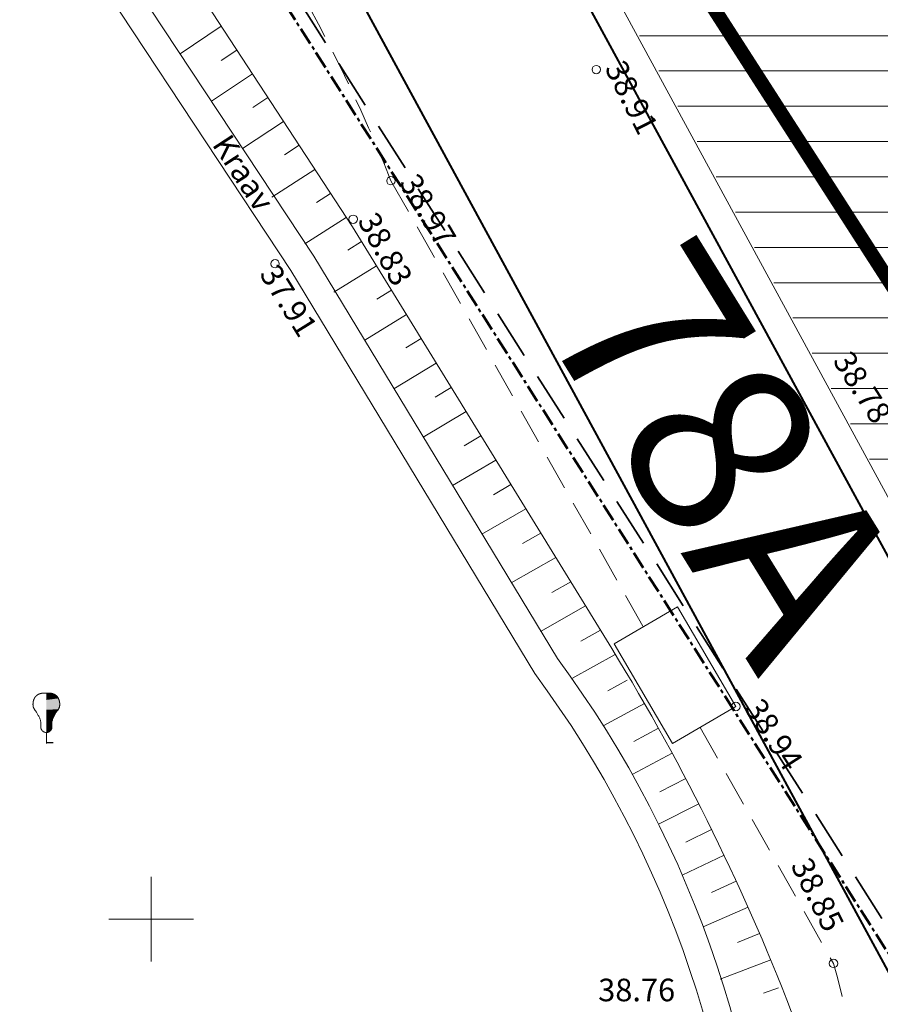
# Model space of a CAD drawing. Extents: x 546141 to 546867, y 6584917 to 6585904.
# Drawn here: x 546345 to 546376, y 6585047 to 6585082 of the extents above; entities that cross this region are included whole.
import ezdxf
from ezdxf.enums import TextEntityAlignment as Align

# ---------------------------------------------------------------- set-up
doc = ezdxf.new("R2010")
doc.units = 0
doc.header["$MEASUREMENT"] = 0
for name, pattern in [('CENTER', [2, 1.25, -0.25, 0.25, -0.25]), ('DASHED', [0.75, 0.5, -0.25]), ('DASHEDX5', [1.875, 1.25, -0.625]), ('DASHEDX7', [5.25, 3.5, -1.75])]:
    doc.linetypes.add(name, pattern=pattern)
doc.layers.get('0').update_dxf_attribs({"linetype": 'CONTINUOUS', "lineweight": 18})
for name, color, linetype, lineweight in [('-TEKST', 7, 'CONTINUOUS', 18), ('12', 3, 'CONTINUOUS', 18), ('7', 7, 'CONTINUOUS', 18), ('ASFBET', 7, 'DASHEDX5', 18), ('HOONED', 4, 'CONTINUOUS', 18), ('KORGUS', 7, 'CONTINUOUS', 18), ('KORGUSED', 7, 'CONTINUOUS', 18), ('KRAAVID_VEED', 5, 'CONTINUOUS', 18), ('maantee kaitsetsoon', 6, 'CONTINUOUS', 18), ('PINNAD', 3, 'CONTINUOUS', 18), ('pl.krundid', 1, 'DASHED', 18), ('planeeritav sservituut', 141, 'CONTINUOUS', 18), ('planeeritavad teed', 7, 'CONTINUOUS', 18), ('VESI', 5, 'CONTINUOUS', 18), ('viirutus', 7, 'CONTINUOUS', 18), ('VK_VESI', 150, 'VESI', 18)]:
    doc.layers.add(name, color=color, linetype=linetype, lineweight=lineweight)
doc.styles.add('ITALICC', font='italicc', dxfattribs={"height": 0.8})
doc.styles.add('ROMANC', font='ROMANC.shx', dxfattribs={"height": 0.8})
doc.styles.add('ROMANS', font='romant.shx', dxfattribs={"height": 0.8})
doc.styles.get("Standard").update_dxf_attribs({"font": 'romans.shx', "height": 2})
doc.linetypes.add('VESI', pattern='A,12.7,-5.08,["V1",Standard,S=2.54,R=0,X=-2.54,Y=-1.27],-5.08', length=22.86)

# ---------------------------------------------------------------- blocks, each defined once
blk = doc.blocks.new('16')
for p, q in [((0, 3), (0, -3)), ((-3, 0), (3, 0))]:
    blk.add_line(p, q)
blk = doc.blocks.new('kr')
at = {"layer": '7'}
blk.add_blockref('16', (0, 0), dxfattribs=at)
blk = doc.blocks.new('KRGPUNKT')
blk.add_circle((0, 0), 0.15)

msp = doc.modelspace()

# ---------------------------------------------------------------- hatches: boundary and pattern name
at = {"layer": 'viirutus', "linetype": 'Continuous', "lineweight": 20, "ltscale": 0.5}
h = msp.add_hatch(dxfattribs=at)
h.set_pattern_fill('LINE', color=141, scale=10, style=0)
h.set_pattern_definition([(0, (0.0562, 0.0456), (0, 1.25), [])])
h.paths.add_polyline_path([(546523.1091, 6585499.4513), (546537.6677, 6585513.1643), (546599.432, 6585447.5912), (546496.9865, 6585364.5426), (546475.5331, 6585347.1511), (546436.9639, 6585315.8845), (546310.1215, 6585213.0583), (546339.4961, 6585167.0829), (546350.0562, 6585150.8238), (546363.6291, 6585129.9262), (546413.5674, 6585037.9941), (546395.862, 6585028.6886), (546359.1145, 6585096.366), (546346.5566, 6585119.4939), (546283.6502, 6585217.3454), (546325.9044, 6585251.5991), (546346.9481, 6585268.6585), (546428.3775, 6585334.6702), (546464.0025, 6585363.55), (546570.1019, 6585449.5606)])

# ---------------------------------------------------------------- linework, layer by layer
at = {"layer": '12', "color": 34, "lineweight": 18}
msp.add_line((546346.2849, 6585056.2249), (546346.2849, 6585056.6093), dxfattribs=at)
at = {"layer": '12', "color": 94, "lineweight": 18}
for points in [[(546346.2849, 6585056.6093), (546346.2657, 6585056.6122), (546346.2494, 6585056.6153), (546346.2355, 6585056.6184), (546346.2238, 6585056.6217), (546346.2138, 6585056.625), (546346.2053, 6585056.6284), (546346.1978, 6585056.6319), (546346.1909, 6585056.6355), (546346.1845, 6585056.6392), (546346.1783, 6585056.643), (546346.1725, 6585056.6469), (546346.1668, 6585056.6508), (546346.1615, 6585056.6549), (546346.1564, 6585056.6591), (546346.1515, 6585056.6634), (546346.1467, 6585056.6678), (546346.1422, 6585056.6723), (546346.1379, 6585056.6769), (546346.1337, 6585056.6816), (546346.1298, 6585056.6864), (546346.126, 6585056.6912), (546346.1224, 6585056.6961), (546346.119, 6585056.701), (546346.1158, 6585056.706), (546346.1128, 6585056.711), (546346.11, 6585056.716), (546346.1074, 6585056.721), (546346.1049, 6585056.7261), (546346.1026, 6585056.7313), (546346.1005, 6585056.7366), (546346.0985, 6585056.742), (546346.0966, 6585056.7476), (546346.0949, 6585056.7533), (546346.0934, 6585056.7592), (546346.092, 6585056.7652), (546346.0907, 6585056.7712), (546346.0896, 6585056.7773), (546346.0887, 6585056.7835), (546346.088, 6585056.7897), (546346.0874, 6585056.7959), (546346.0871, 6585056.8021), (546346.0869, 6585056.8084), (546346.0869, 6585056.8149), (546346.0871, 6585056.8219), (546346.0875, 6585056.8293), (546346.088, 6585056.8374), (546346.0887, 6585056.8462), (546346.0894, 6585056.856), (546346.0903, 6585056.8668), (546346.0912, 6585056.8786), (546346.092, 6585056.8915), (546346.0925, 6585056.9054), (546346.0926, 6585056.9204), (546346.0921, 6585056.9364), (546346.0911, 6585056.9535), (546346.0892, 6585056.9716), (546346.0864, 6585056.9907), (546346.0826, 6585057.0108), (546346.0779, 6585057.0318), (546346.072, 6585057.0535), (546346.0651, 6585057.0758), (546346.0571, 6585057.0987), (546346.0479, 6585057.1221), (546346.0375, 6585057.1458), (546346.0259, 6585057.1697), (546346.0133, 6585057.1937), (546346, 6585057.2175), (546345.9863, 6585057.2409), (546345.9723, 6585057.2637), (546345.9585, 6585057.2857), (546345.9449, 6585057.3066), (546345.932, 6585057.3263), (546345.9199, 6585057.3446), (546345.9087, 6585057.3615), (546345.8984, 6585057.3771), (546345.8888, 6585057.3914), (546345.8802, 6585057.4045), (546345.8723, 6585057.4164), (546345.8653, 6585057.4272), (546345.8591, 6585057.437), (546345.8536, 6585057.4458), (546345.8489, 6585057.4538), (546345.8448, 6585057.461), (546345.8413, 6585057.4677), (546345.8382, 6585057.4738), (546345.8355, 6585057.4797), (546345.833, 6585057.4853), (546345.8308, 6585057.4909), (546345.8288, 6585057.4964), (546345.8268, 6585057.5021), (546345.825, 6585057.5077), (546345.8233, 6585057.5134), (546345.8217, 6585057.5191), (546345.8202, 6585057.5249), (546345.8189, 6585057.5307), (546345.8177, 6585057.5364), (546345.8167, 6585057.5422), (546345.8157, 6585057.548), (546345.8149, 6585057.5539), (546345.8142, 6585057.5598), (546345.8135, 6585057.5658), (546345.813, 6585057.5719), (546345.8125, 6585057.5781), (546345.8122, 6585057.5845), (546345.8119, 6585057.591), (546345.8116, 6585057.5976), (546345.8115, 6585057.6043), (546345.8114, 6585057.6111), (546345.8114, 6585057.6179), (546345.8115, 6585057.6247), (546345.8117, 6585057.6315), (546345.8119, 6585057.6383), (546345.8123, 6585057.6449), (546345.8128, 6585057.6514), (546345.8134, 6585057.6579), (546345.814, 6585057.6643), (546345.8148, 6585057.6706), (546345.8156, 6585057.6768), (546345.8165, 6585057.6829), (546345.8175, 6585057.689), (546345.8185, 6585057.695), (546345.8197, 6585057.701), (546345.8209, 6585057.7068), (546345.8221, 6585057.7127), (546345.8234, 6585057.7185), (546345.8248, 6585057.7242), (546345.8263, 6585057.7299), (546345.8278, 6585057.7356), (546345.8294, 6585057.7412), (546345.8311, 6585057.7468), (546345.8328, 6585057.7524), (546345.8346, 6585057.758), (546345.8365, 6585057.7636), (546345.8384, 6585057.7692), (546345.8404, 6585057.7748), (546345.8426, 6585057.7805), (546345.8448, 6585057.7861), (546345.847, 6585057.7918), (546345.8494, 6585057.7976), (546345.8519, 6585057.8033), (546345.8545, 6585057.8089), (546345.8571, 6585057.8146), (546345.8599, 6585057.8202), (546345.8628, 6585057.8258), (546345.8658, 6585057.8313), (546345.869, 6585057.8368), (546345.8722, 6585057.8421), (546345.8755, 6585057.8474), (546345.8788, 6585057.8525), (546345.8822, 6585057.8576), (546345.8857, 6585057.8625), (546345.8892, 6585057.8672), (546345.8927, 6585057.8718), (546345.8962, 6585057.8763), (546345.8997, 6585057.8807), (546345.9033, 6585057.8849), (546345.907, 6585057.8891), (546345.9107, 6585057.8931), (546345.9145, 6585057.8971), (546345.9183, 6585057.9011), (546345.9222, 6585057.905), (546345.9263, 6585057.9088), (546345.9304, 6585057.9126), (546345.9347, 6585057.9164), (546345.939, 6585057.9201), (546345.9435, 6585057.9239), (546345.9481, 6585057.9275), (546345.9528, 6585057.9312), (546345.9577, 6585057.9348), (546345.9627, 6585057.9384), (546345.9678, 6585057.9419), (546345.973, 6585057.9453), (546345.9783, 6585057.9487), (546345.9837, 6585057.952), (546345.9891, 6585057.9552), (546345.9945, 6585057.9583), (546346, 6585057.9612), (546346.0054, 6585057.9641), (546346.0109, 6585057.9668), (546346.0164, 6585057.9694), (546346.022, 6585057.9719), (546346.0275, 6585057.9742), (546346.033, 6585057.9765), (546346.0385, 6585057.9786), (546346.0441, 6585057.9807), (546346.0496, 6585057.9826), (546346.0552, 6585057.9844), (546346.0607, 6585057.9862), (546346.0664, 6585057.9878), (546346.0721, 6585057.9894), (546346.0778, 6585057.991), (546346.0836, 6585057.9924), (546346.0895, 6585057.9939), (546346.0955, 6585057.9952), (546346.1015, 6585057.9966), (546346.1075, 6585057.9978), (546346.1135, 6585057.999), (546346.1195, 6585058.0001), (546346.1253, 6585058.0011), (546346.1311, 6585058.0021), (546346.1368, 6585058.0029), (546346.1423, 6585058.0036), (546346.1477, 6585058.0043), (546346.1531, 6585058.0048), (546346.1583, 6585058.0053), (546346.1634, 6585058.0058), (546346.1685, 6585058.0062), (546346.1734, 6585058.0065), (546346.1783, 6585058.0069), (546346.1831, 6585058.0071), (546346.188, 6585058.0074), (546346.1928, 6585058.0076), (546346.1977, 6585058.0078), (546346.2027, 6585058.008), (546346.2078, 6585058.0081), (546346.2131, 6585058.0082), (546346.2185, 6585058.0083), (546346.2244, 6585058.0083), (546346.2311, 6585058.0083), (546346.2387, 6585058.0081), (546346.2476, 6585058.0077), (546346.2581, 6585058.0072), (546346.2705, 6585058.0064), (546346.2849, 6585058.0053)], [(546346.2849, 6585056.6093), (546346.3041, 6585056.6122), (546346.3204, 6585056.6153), (546346.3343, 6585056.6184), (546346.346, 6585056.6217), (546346.356, 6585056.625), (546346.3645, 6585056.6284), (546346.372, 6585056.6319), (546346.3789, 6585056.6355), (546346.3853, 6585056.6392), (546346.3915, 6585056.643), (546346.3973, 6585056.6469), (546346.403, 6585056.6508), (546346.4083, 6585056.6549), (546346.4134, 6585056.6591), (546346.4183, 6585056.6634), (546346.4231, 6585056.6678), (546346.4276, 6585056.6723), (546346.4319, 6585056.6769), (546346.4361, 6585056.6816), (546346.44, 6585056.6864), (546346.4438, 6585056.6912), (546346.4474, 6585056.6961), (546346.4508, 6585056.701), (546346.454, 6585056.706), (546346.457, 6585056.711), (546346.4598, 6585056.716), (546346.4624, 6585056.721), (546346.4649, 6585056.7261), (546346.4672, 6585056.7313), (546346.4693, 6585056.7366), (546346.4713, 6585056.742), (546346.4732, 6585056.7476), (546346.4749, 6585056.7533), (546346.4764, 6585056.7592), (546346.4778, 6585056.7652), (546346.4791, 6585056.7712), (546346.4802, 6585056.7773), (546346.4811, 6585056.7835), (546346.4818, 6585056.7897), (546346.4824, 6585056.7959), (546346.4827, 6585056.8021), (546346.4829, 6585056.8084), (546346.4829, 6585056.8149), (546346.4827, 6585056.8219), (546346.4823, 6585056.8293), (546346.4818, 6585056.8374), (546346.4811, 6585056.8462), (546346.4804, 6585056.856), (546346.4795, 6585056.8668), (546346.4786, 6585056.8786), (546346.4778, 6585056.8915), (546346.4773, 6585056.9054), (546346.4772, 6585056.9204), (546346.4777, 6585056.9364), (546346.4787, 6585056.9535), (546346.4806, 6585056.9716), (546346.4834, 6585056.9907), (546346.4872, 6585057.0108), (546346.4919, 6585057.0318), (546346.4978, 6585057.0535), (546346.5047, 6585057.0758), (546346.5127, 6585057.0987), (546346.5219, 6585057.1221), (546346.5323, 6585057.1458), (546346.5439, 6585057.1697), (546346.5565, 6585057.1937), (546346.5698, 6585057.2175), (546346.5835, 6585057.2409), (546346.5975, 6585057.2637), (546346.6113, 6585057.2857), (546346.6249, 6585057.3066), (546346.6378, 6585057.3263), (546346.6499, 6585057.3446), (546346.6611, 6585057.3615), (546346.6714, 6585057.3771), (546346.681, 6585057.3914), (546346.6896, 6585057.4045), (546346.6975, 6585057.4164), (546346.7045, 6585057.4272), (546346.7107, 6585057.437), (546346.7162, 6585057.4458), (546346.7209, 6585057.4538), (546346.725, 6585057.461), (546346.7285, 6585057.4677), (546346.7316, 6585057.4738), (546346.7343, 6585057.4797), (546346.7368, 6585057.4853), (546346.739, 6585057.4909), (546346.741, 6585057.4964), (546346.743, 6585057.5021), (546346.7448, 6585057.5077), (546346.7465, 6585057.5134), (546346.7481, 6585057.5191), (546346.7496, 6585057.5249), (546346.7509, 6585057.5307), (546346.7521, 6585057.5364), (546346.7531, 6585057.5422), (546346.7541, 6585057.548), (546346.7549, 6585057.5539), (546346.7556, 6585057.5598), (546346.7563, 6585057.5658), (546346.7568, 6585057.5719), (546346.7573, 6585057.5781), (546346.7576, 6585057.5845), (546346.7579, 6585057.591), (546346.7582, 6585057.5976), (546346.7583, 6585057.6043), (546346.7584, 6585057.6111), (546346.7584, 6585057.6179), (546346.7583, 6585057.6247), (546346.7581, 6585057.6315), (546346.7579, 6585057.6383), (546346.7575, 6585057.6449), (546346.757, 6585057.6514), (546346.7564, 6585057.6579), (546346.7558, 6585057.6643), (546346.755, 6585057.6706), (546346.7542, 6585057.6768), (546346.7533, 6585057.6829), (546346.7523, 6585057.689), (546346.7513, 6585057.695), (546346.7501, 6585057.701), (546346.7489, 6585057.7068), (546346.7477, 6585057.7127), (546346.7464, 6585057.7185), (546346.745, 6585057.7242), (546346.7435, 6585057.7299), (546346.742, 6585057.7356), (546346.7404, 6585057.7412), (546346.7387, 6585057.7468), (546346.737, 6585057.7524), (546346.7352, 6585057.758), (546346.7333, 6585057.7636), (546346.7314, 6585057.7692), (546346.7294, 6585057.7748), (546346.7272, 6585057.7805), (546346.725, 6585057.7861), (546346.7228, 6585057.7918), (546346.7204, 6585057.7976), (546346.7179, 6585057.8033), (546346.7153, 6585057.8089), (546346.7127, 6585057.8146), (546346.7099, 6585057.8202), (546346.707, 6585057.8258), (546346.704, 6585057.8313), (546346.7008, 6585057.8368), (546346.6976, 6585057.8421), (546346.6943, 6585057.8474), (546346.691, 6585057.8525), (546346.6876, 6585057.8576), (546346.6841, 6585057.8625), (546346.6806, 6585057.8672), (546346.6771, 6585057.8718), (546346.6736, 6585057.8763), (546346.6701, 6585057.8807), (546346.6665, 6585057.8849), (546346.6628, 6585057.8891), (546346.6591, 6585057.8931), (546346.6553, 6585057.8971), (546346.6515, 6585057.9011), (546346.6476, 6585057.905), (546346.6435, 6585057.9088), (546346.6394, 6585057.9126), (546346.6351, 6585057.9164), (546346.6308, 6585057.9201), (546346.6263, 6585057.9239), (546346.6217, 6585057.9275), (546346.617, 6585057.9312), (546346.6121, 6585057.9348), (546346.6071, 6585057.9384), (546346.602, 6585057.9419), (546346.5968, 6585057.9453), (546346.5915, 6585057.9487), (546346.5861, 6585057.952), (546346.5807, 6585057.9552), (546346.5753, 6585057.9583), (546346.5698, 6585057.9612), (546346.5644, 6585057.9641), (546346.5589, 6585057.9668), (546346.5534, 6585057.9694), (546346.5478, 6585057.9719), (546346.5423, 6585057.9742), (546346.5368, 6585057.9765), (546346.5313, 6585057.9786), (546346.5257, 6585057.9807), (546346.5202, 6585057.9826), (546346.5146, 6585057.9844), (546346.5091, 6585057.9862), (546346.5034, 6585057.9878), (546346.4977, 6585057.9894), (546346.492, 6585057.991), (546346.4862, 6585057.9924), (546346.4803, 6585057.9939), (546346.4743, 6585057.9952), (546346.4683, 6585057.9966), (546346.4623, 6585057.9978), (546346.4563, 6585057.999), (546346.4503, 6585058.0001), (546346.4445, 6585058.0011), (546346.4387, 6585058.0021), (546346.433, 6585058.0029), (546346.4275, 6585058.0036), (546346.4221, 6585058.0043), (546346.4167, 6585058.0048), (546346.4115, 6585058.0053), (546346.4064, 6585058.0058), (546346.4013, 6585058.0062), (546346.3964, 6585058.0065), (546346.3915, 6585058.0069), (546346.3867, 6585058.0071), (546346.3818, 6585058.0074), (546346.377, 6585058.0076), (546346.3721, 6585058.0078), (546346.3671, 6585058.008), (546346.362, 6585058.0081), (546346.3567, 6585058.0082), (546346.3513, 6585058.0083), (546346.3454, 6585058.0083), (546346.3387, 6585058.0083), (546346.3311, 6585058.0081), (546346.3222, 6585058.0077), (546346.3117, 6585058.0072), (546346.2993, 6585058.0064), (546346.2849, 6585058.0053)]]:
    msp.add_lwpolyline(points, dxfattribs=at)
at = {"layer": '12', "color": 96, "lineweight": 18}
for points in [[(546346.2849, 6585058.0053), (546346.3285, 6585058.008), (546346.2849, 6585057.9742), (546346.445, 6585058.001)], [(546346.2849, 6585057.9742), (546346.445, 6585058.001), (546346.2849, 6585057.9224), (546346.546, 6585057.9726)], [(546346.2849, 6585057.9224), (546346.546, 6585057.9726), (546346.2849, 6585057.8688), (546346.6274, 6585057.923)], [(546346.2849, 6585057.8688), (546346.6274, 6585057.923), (546346.2849, 6585057.8153), (546346.6689, 6585057.882)], [(546346.2849, 6585057.8153), (546346.6689, 6585057.882), (546346.2849, 6585057.7644), (546346.7095, 6585057.8209)], [(546346.2849, 6585057.7644), (546346.7095, 6585057.8209), (546346.2849, 6585057.7188), (546346.7395, 6585057.7443)], [(546346.2849, 6585057.7188), (546346.7395, 6585057.7443), (546346.2849, 6585057.6751), (546346.7514, 6585057.6939)], [(546346.2849, 6585057.6751), (546346.7514, 6585057.6939), (546346.2849, 6585057.6468), (546346.7556, 6585057.6656)], [(546346.2849, 6585057.6468), (546346.7556, 6585057.6656), (546346.2849, 6585057.6175), (546346.7584, 6585057.6186)], [(546346.2849, 6585057.6175), (546346.7584, 6585057.6186), (546346.2849, 6585057.5845), (546346.7571, 6585057.5754)], [(546346.2849, 6585057.5845), (546346.7571, 6585057.5754), (546346.2849, 6585057.5422), (546346.7535, 6585057.5442)], [(546346.2849, 6585057.5422), (546346.7535, 6585057.5442), (546346.2849, 6585057.5035), (546346.7443, 6585057.506)], [(546346.2849, 6585057.5035), (546346.7443, 6585057.506), (546346.2849, 6585057.4612), (546346.7261, 6585057.4631)], [(546346.2849, 6585057.4612), (546346.7261, 6585057.4631), (546346.2849, 6585057.4212), (546346.706, 6585057.4296)], [(546346.2849, 6585057.4212), (546346.706, 6585057.4296), (546346.2849, 6585057.3871), (546346.6757, 6585057.3836)], [(546346.2849, 6585057.3871), (546346.6757, 6585057.3836), (546346.2849, 6585057.3484), (546346.6472, 6585057.3406)], [(546346.2849, 6585057.3484), (546346.6472, 6585057.3406), (546346.2849, 6585057.3167), (546346.6275, 6585057.3107)], [(546346.2849, 6585057.3167), (546346.6275, 6585057.3107), (546346.2849, 6585057.279), (546346.602, 6585057.2709)], [(546346.2849, 6585057.279), (546346.602, 6585057.2709), (546346.2849, 6585057.2426), (546346.5828, 6585057.2397)], [(546346.2849, 6585057.2426), (546346.5828, 6585057.2397), (546346.2849, 6585057.2027), (546346.5565, 6585057.1937)], [(546346.2849, 6585057.2202), (546346.5649, 6585057.2083), (546346.2849, 6585057.165), (546346.5497, 6585057.1805)], [(546346.2878, 6585057.2026), (546346.5552, 6585057.1913), (546346.2849, 6585057.1615), (546346.538, 6585057.1575)], [(546346.2849, 6585057.1615), (546346.538, 6585057.1575), (546346.2849, 6585057.1098), (546346.517, 6585057.1098)], [(546346.2849, 6585057.1098), (546346.517, 6585057.1098), (546346.2849, 6585057.0781), (546346.5058, 6585057.079)], [(546346.2849, 6585057.0781), (546346.5058, 6585057.079), (546346.2849, 6585057.0287), (546346.4899, 6585057.0228)], [(546346.2849, 6585057.0287), (546346.4899, 6585057.0228), (546346.2849, 6585056.9805), (546346.4836, 6585056.9918)], [(546346.2849, 6585056.9805), (546346.4836, 6585056.9918), (546346.2849, 6585056.9382), (546346.4781, 6585056.944)], [(546346.2849, 6585056.9382), (546346.4781, 6585056.944), (546346.2849, 6585056.9124), (546346.4773, 6585056.9112)], [(546346.2849, 6585056.9124), (546346.4773, 6585056.9112), (546346.2849, 6585056.8748), (546346.4794, 6585056.8677)], [(546346.2849, 6585056.8748), (546346.4794, 6585056.8677), (546346.2849, 6585056.8231), (546346.4823, 6585056.8299)], [(546346.2849, 6585056.8231), (546346.4823, 6585056.8299), (546346.2849, 6585056.7784), (546346.4816, 6585056.7881)], [(546346.2849, 6585056.7784), (546346.4816, 6585056.7881), (546346.2849, 6585056.7538), (546346.4726, 6585056.7458)], [(546346.2849, 6585056.7538), (546346.4726, 6585056.7458), (546346.2849, 6585056.7244), (546346.4475, 6585056.6962)], [(546346.2849, 6585056.7244), (546346.4475, 6585056.6962), (546346.2849, 6585056.6915), (546346.4139, 6585056.6595)], [(546346.2849, 6585056.6915), (546346.4139, 6585056.6595), (546346.2849, 6585056.6727), (546346.3768, 6585056.6344)], [(546346.2849, 6585056.6727), (546346.3768, 6585056.6344), (546346.2849, 6585056.6386), (546346.3323, 6585056.618)], [(546346.2849, 6585056.6386), (546346.3323, 6585056.618), (546346.2849, 6585056.6093)]]:
    msp.add_solid(points, dxfattribs=at)
at = {"layer": '12', "color": 34, "lineweight": 18}
msp.add_solid([(546346.2849, 6585056.2749), (546346.5349, 6585056.2749), (546346.2849, 6585056.2249), (546346.5349, 6585056.2249)], dxfattribs=at)
at = {"layer": 'ASFBET', "lineweight": 18}
for points in [[(546289.097, 6585096.228, -0.0470462), (546291.8697, 6585098.9132, -0.0796249), (546293.861, 6585100.044, -0.0217796), (546297.5899, 6585101.2548, -0.0274273), (546300.632, 6585101.921, -0.0336554), (546310.5326, 6585102.849, -0.0289969), (546322.065, 6585102.482, -0.0107394), (546327.9904, 6585101.82, -0.0125138), (546333.044, 6585101.016, -0.0311554), (546339.2817, 6585099.4559, -0.0558729), (546342.564, 6585097.994, -0.0569891), (546343.3055, 6585097.4367, -0.0083713), (546347.802, 6585093.032, -0.0536212), (546353.5455, 6585085.8095, -0.0455935), (546358.491, 6585076.159)], [(546374.163, 6585048.431, -0.0444422), (546375.4257, 6585041.7148, -0.0677115), (546375.254, 6585037.221, -0.0120232), (546373.878, 6585030.3435, -0.0434491), (546373.288, 6585028.491, -0.0136952), (546372.9008, 6585027.63, -0.0015742), (546369.306, 6585020.247, -0.0227115), (546362.8345, 6585008.4482, -0.0185909), (546353.768, 6584994.738)]]:
    msp.add_lwpolyline(points, format="xyb", dxfattribs=at)
for points in [[(546358.491, 6585076.159), (546367.4227, 6585060.3564)], [(546369.4363, 6585056.7939), (546374.163, 6585048.431)]]:
    msp.add_lwpolyline(points, dxfattribs=at)
at = {"layer": 'ASFBET'}
for points in [[(546358.491, 6585076.159), (546367.4227, 6585060.3564)], [(546369.4363, 6585056.7939), (546374.163, 6585048.431)]]:
    msp.add_lwpolyline(points, dxfattribs=at)
at = {"layer": 'HOONED', "lineweight": 18}
msp.add_lwpolyline([(546368.46, 6585056.225), (546366.394, 6585059.757), (546368.637, 6585061.064), (546370.703, 6585057.532)], close=True, dxfattribs=at)
msp.add_lwpolyline([(546368.46, 6585056.225), (546366.394, 6585059.757), (546368.637, 6585061.064), (546370.703, 6585057.532)], close=True, dxfattribs=at)
at = {"layer": 'KRAAVID_VEED', "color": 4, "linetype": 'Continuous', "lineweight": 18}
for points in [[(546343.674, 6585091.7707), (546355.755, 6585073.489), (546364.3832, 6585059.2328, -0.1585035), (546372.0447, 6585036.2782), (546366.6534, 6585025.1042)], [(546342.8848, 6585091.2211), (546354.9424, 6585072.9749), (546363.5838, 6585058.6968, -0.1573064), (546371.0809, 6585036.4931), (546365.7875, 6585025.522)]]:
    msp.add_lwpolyline(points, format="xyb", dxfattribs=at)
at = {"layer": 'maantee kaitsetsoon', "color": 6, "linetype": 'CENTER', "lineweight": 50, "ltscale": 0.5}
msp.add_line((546390.4863, 6585026.1504), (546231.4481, 6585276.4795), dxfattribs=at)
at = {"layer": 'PINNAD', "color": 3, "linetype": 'Continuous', "lineweight": 18}
for p, q in [((546352.4774, 6585081.6369), (546351.023, 6585080.6497)), ((546353.0321, 6585080.7887), (546352.4722, 6585080.4118)), ((546353.5844, 6585079.9441), (546352.131, 6585078.9731)), ((546354.1325, 6585079.1059), (546353.5926, 6585078.7479)), ((546354.6848, 6585078.2612), (546353.2328, 6585077.3057)), ((546355.2401, 6585077.4121), (546354.7206, 6585077.0728)), ((546355.7968, 6585076.5608), (546354.2694, 6585075.5707)), ((546356.3535, 6585075.7093), (546355.8548, 6585075.3885)), ((546356.909, 6585074.8599), (546355.4441, 6585073.9247)), ((546357.4475, 6585074.0051), (546356.9598, 6585073.6961)), ((546357.9737, 6585073.1489), (546356.4719, 6585072.2052)), ((546358.5064, 6585072.2821), (546357.9927, 6585071.962)), ((546359.0359, 6585071.4205), (546357.5594, 6585070.5076)), ((546359.5622, 6585070.5641), (546359.0225, 6585070.2331)), ((546360.0945, 6585069.698), (546358.595, 6585068.7859)), ((546360.6233, 6585068.8377), (546360.0571, 6585068.496)), ((546361.1484, 6585067.9832), (546359.6289, 6585067.0737)), ((546361.679, 6585067.1199), (546361.0864, 6585066.768)), ((546362.2056, 6585066.2629), (546360.6662, 6585065.356)), ((546362.7373, 6585065.3979), (546362.118, 6585065.0359)), ((546363.2647, 6585064.5398), (546361.7053, 6585063.6351)), ((546363.7965, 6585063.6743), (546363.1506, 6585063.3024)), ((546364.3239, 6585062.8163), (546362.7449, 6585061.9135)), ((546364.8552, 6585061.9517), (546364.1826, 6585061.5699)), ((546365.3815, 6585061.0953), (546363.7834, 6585060.1938)), ((546365.9114, 6585060.2331), (546365.2122, 6585059.8413)), ((546366.4357, 6585059.3794), (546364.8958, 6585058.5228)), ((546366.8598, 6585058.4642), (546366.171, 6585058.0846)), ((546367.4646, 6585057.6437), (546366.0108, 6585056.852)), ((546367.9643, 6585056.7622), (546367.0933, 6585056.2947)), ((546368.4533, 6585055.8732), (546367.0383, 6585055.1268)), ((546368.9305, 6585054.9782), (546368.0153, 6585054.5053)), ((546369.3954, 6585054.0787), (546367.9713, 6585053.3604)), ((546369.8471, 6585053.1763), (546368.9313, 6585052.7274)), ((546370.2911, 6585052.2598), (546368.809, 6585051.5578)), ((546370.7201, 6585051.3443), (546369.8481, 6585050.9476)), ((546371.139, 6585050.4194), (546369.5485, 6585049.7297)), ((546371.5466, 6585049.4876), (546370.7649, 6585049.1677)), ((546371.9416, 6585048.5515), (546370.1504, 6585047.8684)), ((546372.2114, 6585047.5618), (546371.6862, 6585047.3783))]:
    msp.add_line(p, q, dxfattribs=at)
msp.add_lwpolyline([(546353.022, 6585004.276), (546348.191, 6585006.651), (546333.215, 6585030.109), (546316.114, 6585056.365), (546305.432, 6585074.385), (546292.686, 6585095.854, -0.2046537), (546300.736, 6585099.98, -0.0850485), (546336.592, 6585098.552), (546342.76, 6585094.997), (546346.581, 6585090.654), (546357.128, 6585074.525), (546366.3092, 6585059.5858, -0.047411), (546372.8456, 6585046.2699, -0.0798612), (546373.323, 6585036.382, -0.1104829), (546368.044, 6585024.48), (546364.6348, 6585014.9058), (546359.2124, 6585007.4559), (546353.022, 6585004.276)], format="xyb", dxfattribs=at)
at = {"layer": 'pl.krundid', "color": 1, "linetype": 'DASHEDX7', "lineweight": 35, "ltscale": 0.5}
msp.add_line((546380.1031, 6585043.3787), (546263.2084, 6585227.3731), dxfattribs=at)
at = {"layer": 'planeeritav sservituut', "color": 141, "linetype": 'Continuous', "lineweight": 20, "ltscale": 0.5}
msp.add_line((546346.3127, 6585119.7938), (546395.935, 6585028.405), dxfattribs=at)
at = {"layer": 'planeeritavad teed', "color": 7, "linetype": 'Continuous', "lineweight": 40, "ltscale": 0.5}
for p, q in [((546345.8222, 6585118.5805), (546382.9255, 6585050.2476)), ((546339.8496, 6585114.8921), (546380.3839, 6585040.2404))]:
    msp.add_line(p, q, dxfattribs=at)
at = {"layer": 'VK_VESI', "ltscale": 0.5, "const_width": 0.5, "flags": 128}
msp.add_lwpolyline([(546337.8309, 6585132.184), (546394.5361, 6585043.9765)], dxfattribs=at)

# ---------------------------------------------------------------- block references
at = {"lineweight": 18, "ltscale": 0.5, "xscale": 0.5, "yscale": 0.5, "zscale": 0.5}
msp.add_blockref('kr', (546350, 6585050), dxfattribs=at)
at = {"layer": 'KORGUSED', "lineweight": 18}
for p in [(546365.7635, 6585080.0936), (546358.491, 6585076.159), (546357.1517, 6585074.7922), (546354.3837, 6585073.2171), (546370.703, 6585057.532), (546374.163, 6585048.431)]:
    msp.add_blockref('KRGPUNKT', p, dxfattribs=at)

# ---------------------------------------------------------------- texts
at = {"layer": '-TEKST', "color": 7, "linetype": 'Continuous', "lineweight": 20, "style": 'ROMANC'}
msp.add_text('78A', height=6.4, rotation=301.69075, dxfattribs=at).set_placement((546370.301, 6585066.5395), align=Align.MIDDLE_CENTER)
at = {"color": 7, "linetype": 'Continuous', "lineweight": 18, "style": 'ROMANS'}
msp.add_text('Kraav', height=0.8, rotation=303.13355, dxfattribs=at).set_placement((546352.1307, 6585077.4441))
at = {"layer": 'KORGUS', "color": 7, "linetype": 'Continuous', "lineweight": 18, "style": 'ITALICC'}
for s, rotation, p in [('38.91', 296.73108, (546366.0454, 6585080.1489)), ('38.83', 298.43401, (546357.291, 6585074.7453)), ('37.91', 301.9403, (546353.8076, 6585072.8591))]:
    msp.add_text(s, height=0.8, rotation=rotation, dxfattribs=at).set_placement(p)
msp.add_text('38.76', height=0.8, dxfattribs=at).set_placement((546365.8294, 6585047.089))
at = {"layer": 'KORGUSED', "lineweight": 18, "style": 'ITALICC'}
for s, rotation, p in [('38.97', 300.54186, (546358.7649, 6585076.0884)), ('38.78', 302.43729, (546374.1167, 6585069.7782)), ('38.94', 302.74785, (546370.9794, 6585057.472)), ('38.85', 296.73634, (546372.6309, 6585051.9064))]:
    msp.add_text(s, height=0.8, rotation=rotation, dxfattribs=at).set_placement(p)
at = {"layer": 'KRAAVID_VEED', "color": 4, "linetype": 'Continuous', "lineweight": 18, "style": 'ROMANS'}
msp.add_text('Kraav', height=0.8, rotation=303.13355, dxfattribs=at).set_placement((546352.1307, 6585077.4441))
at = {"layer": 'VESI', "linetype": 'Continuous', "ltscale": 0.5, "style": 'ROMANS'}
msp.add_text('Kraav', height=0.8, rotation=303.13355, dxfattribs=at).set_placement((546352.1307, 6585077.4441))

doc.saveas('drawing.dxf')
